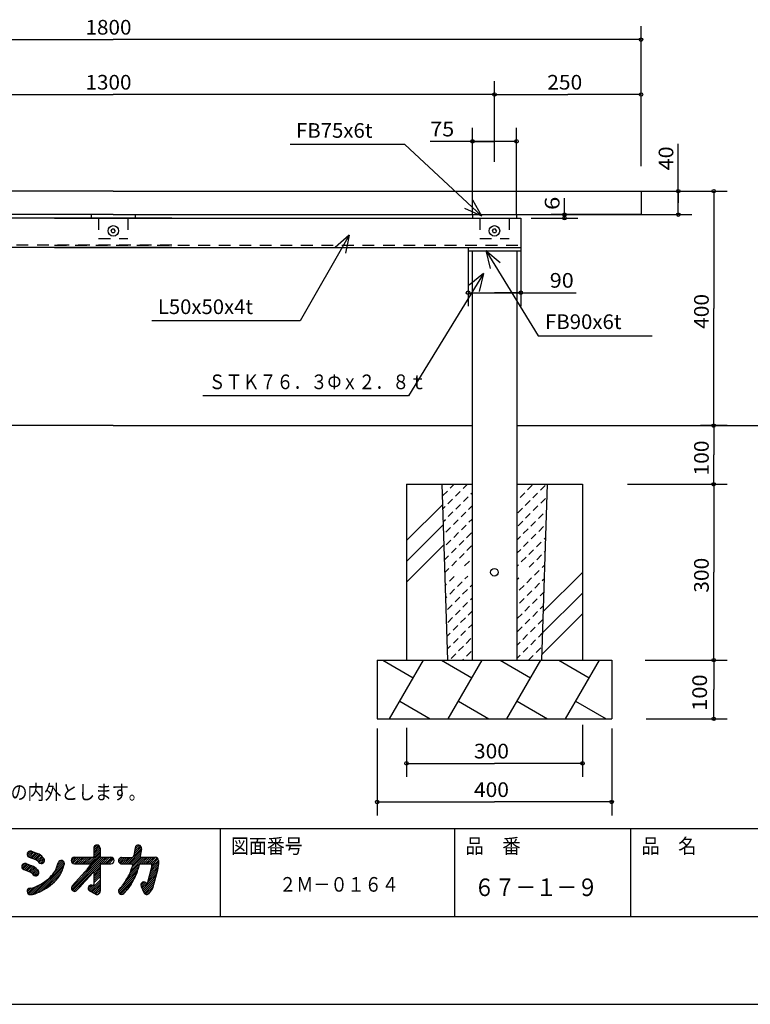
# Model space of a CAD drawing. Extents: x -440 to 0, y 0 to 297.
# Drawn here: x -322 to -198, y 0 to 168 of the extents above; entities that cross this region are included whole.
import ezdxf

# ---------------------------------------------------------------- set-up
doc = ezdxf.new("R2010")
doc.units = 0
doc.linetypes.add('DASHED', pattern=[3.5, 2, -1.5])
doc.layers.get('0').update_dxf_attribs({"linetype": 'CONTINUOUS'})
doc.layers.add('1', color=7, linetype='CONTINUOUS')
doc.styles.get("Standard").update_dxf_attribs({"font": 'txt', "bigfont": 'BIGFONT'})
doc.dimstyles.get("Standard").update_dxf_attribs({"dimtxt": 2.5, "dimasz": 2.5, "dimexe": 1.25, "dimexo": 0.625, "dimtad": 1, "dimcen": 2.5, "dimazin": 3, "dimtfac": 1, "dimtmove": 0, "dimatfit": 3})

# ---------------------------------------------------------------- blocks, each defined once
blk = doc.blocks.new('*DIM2')
at = {"color": 7, "linetype": 'CONTINUOUS'}
for p, q in [((-396.2, 143.71), (-396.2, 166.84)), ((-216.2, 142.97), (-216.2, 166.84)), ((-396.2, 164.55), (-306.2, 164.55)), ((-216.2, 164.55), (-306.2, 164.55))]:
    blk.add_line(p, q, dxfattribs=at)
for centre in [(-396.2, 164.55), (-216.2, 164.55)]:
    blk.add_circle(centre, 0.3, dxfattribs=at)
at = {"color": 7, "linetype": 'CONTINUOUS', "width": 1.036364}
blk.add_text('1800', height=2.5, dxfattribs=at).set_placement((-310.95, 165.4))
blk = doc.blocks.new('*DIM4')
at = {"color": 7, "linetype": 'CONTINUOUS'}
for p, q in [((-241.2, 143.71), (-241.2, 157.45)), ((-371.2, 155.17), (-306.2, 155.17)), ((-241.2, 155.17), (-306.2, 155.17))]:
    blk.add_line(p, q, dxfattribs=at)
blk.add_circle((-241.2, 155.17), 0.3, dxfattribs=at)
at = {"color": 7, "linetype": 'CONTINUOUS', "width": 1.036364}
blk.add_text('1300', height=2.5, dxfattribs=at).set_placement((-310.95, 156.02))
blk = doc.blocks.new('*DIM5')
at = {"color": 7, "linetype": 'CONTINUOUS'}
for p, q in [((-216.2, 150.42), (-216.2, 157.45)), ((-241.2, 155.17), (-228.7, 155.17)), ((-216.2, 155.17), (-228.7, 155.17))]:
    blk.add_line(p, q, dxfattribs=at)
blk.add_circle((-216.2, 155.17), 0.3, dxfattribs=at)
at = {"color": 7, "linetype": 'CONTINUOUS', "width": 1.05}
blk.add_text('250', height=2.5, dxfattribs=at).set_placement((-232.2, 156.02))
blk = doc.blocks.new('*DIM6')
at = {"color": 7, "linetype": 'CONTINUOUS'}
for p, q in [((-216.2, 138.7), (-201.52, 138.7)), ((-203.81, 138.7), (-203.81, 118.7)), ((-203.81, 98.7), (-203.81, 118.7)), ((-237.39, 98.7), (-201.52, 98.7))]:
    blk.add_line(p, q, dxfattribs=at)
for centre in [(-203.81, 138.7), (-203.81, 98.7)]:
    blk.add_circle(centre, 0.3, dxfattribs=at)
at = {"color": 7, "linetype": 'CONTINUOUS', "width": 1.05}
blk.add_text('400', height=2.5, rotation=90, dxfattribs=at).set_placement((-204.66, 115.2))
blk = doc.blocks.new('*DIM7')
at = {"color": 7, "linetype": 'CONTINUOUS'}
for p, q in [((-209.85, 136.7), (-209.85, 146.74)), ((-216.2, 138.7), (-207.56, 138.7)), ((-209.85, 138.7), (-209.85, 136.7)), ((-209.85, 134.7), (-209.85, 136.7)), ((-216.2, 134.7), (-207.56, 134.7))]:
    blk.add_line(p, q, dxfattribs=at)
for centre in [(-209.85, 138.7), (-209.85, 134.7)]:
    blk.add_circle(centre, 0.3, dxfattribs=at)
at = {"color": 7, "linetype": 'CONTINUOUS', "width": 1.08}
blk.add_text('40', height=2.5, rotation=90, dxfattribs=at).set_placement((-210.7, 142.24))
blk = doc.blocks.new('*DIM8')
at = {"color": 7, "linetype": 'CONTINUOUS'}
for p, q in [((-201.52, 98.7), (-206.09, 98.7)), ((-203.81, 98.7), (-203.81, 93.7)), ((-203.81, 88.7), (-203.81, 93.7)), ((-218.5, 88.7), (-201.52, 88.7))]:
    blk.add_line(p, q, dxfattribs=at)
for centre in [(-203.81, 98.7), (-203.81, 88.7)]:
    blk.add_circle(centre, 0.3, dxfattribs=at)
at = {"color": 7, "linetype": 'CONTINUOUS', "width": 1.05}
blk.add_text('100', height=2.5, rotation=90, dxfattribs=at).set_placement((-204.66, 90.2))
blk = doc.blocks.new('*DIM9')
at = {"color": 7, "linetype": 'CONTINUOUS'}
for p, q in [((-203.81, 88.7), (-203.81, 73.7)), ((-203.81, 58.7), (-203.81, 73.7)), ((-215.51, 58.7), (-201.52, 58.7))]:
    blk.add_line(p, q, dxfattribs=at)
for centre in [(-203.81, 88.7), (-203.81, 58.7)]:
    blk.add_circle(centre, 0.3, dxfattribs=at)
at = {"color": 7, "linetype": 'CONTINUOUS', "width": 1.05}
blk.add_text('300', height=2.5, rotation=90, dxfattribs=at).set_placement((-204.66, 70.2))
blk = doc.blocks.new('*DIM10')
at = {"color": 7, "linetype": 'CONTINUOUS'}
for p, q in [((-261.2, 47.02), (-261.2, 32.22)), ((-221.2, 47.02), (-221.2, 32.22)), ((-261.2, 34.51), (-241.2, 34.51)), ((-221.2, 34.51), (-241.2, 34.51))]:
    blk.add_line(p, q, dxfattribs=at)
for centre in [(-261.2, 34.51), (-221.2, 34.51)]:
    blk.add_circle(centre, 0.3, dxfattribs=at)
at = {"color": 7, "linetype": 'CONTINUOUS', "width": 1.05}
blk.add_text('400', height=2.5, dxfattribs=at).set_placement((-244.7, 35.36))
blk = doc.blocks.new('*DIM11')
at = {"color": 7, "linetype": 'CONTINUOUS'}
for p, q in [((-256.2, 47.18), (-256.2, 38.8)), ((-226.2, 47.66), (-226.2, 38.8)), ((-256.2, 41.09), (-241.2, 41.09)), ((-226.2, 41.09), (-241.2, 41.09))]:
    blk.add_line(p, q, dxfattribs=at)
for centre in [(-256.2, 41.09), (-226.2, 41.09)]:
    blk.add_circle(centre, 0.3, dxfattribs=at)
at = {"color": 7, "linetype": 'CONTINUOUS', "width": 1.05}
blk.add_text('300', height=2.5, dxfattribs=at).set_placement((-244.7, 41.94))
blk = doc.blocks.new('*DIM24')
at = {"color": 7, "linetype": 'CONTINUOUS'}
for p, q in [((-229.26, 134.4), (-229.26, 137.48)), ((-216.2, 134.7), (-231.55, 134.7)), ((-229.26, 134.7), (-229.26, 134.4)), ((-229.26, 134.1), (-229.26, 134.4)), ((-234.94, 134.1), (-226.97, 134.1))]:
    blk.add_line(p, q, dxfattribs=at)
for centre in [(-229.26, 134.7), (-229.26, 134.1)]:
    blk.add_circle(centre, 0.3, dxfattribs=at)
at = {"color": 7, "linetype": 'CONTINUOUS', "width": 1.2}
blk.add_text('6', height=2.5, rotation=90, dxfattribs=at).set_placement((-230.11, 135.48))
blk = doc.blocks.new('*DIM25')
at = {"color": 7, "linetype": 'CONTINUOUS'}
for p, q in [((-244.95, 134.7), (-244.95, 149.48)), ((-237.45, 134.7), (-237.45, 149.48)), ((-241.2, 147.19), (-252.16, 147.19)), ((-244.95, 147.19), (-241.2, 147.19)), ((-237.45, 147.19), (-241.2, 147.19))]:
    blk.add_line(p, q, dxfattribs=at)
for centre in [(-244.95, 147.19), (-237.45, 147.19)]:
    blk.add_circle(centre, 0.3, dxfattribs=at)
at = {"color": 7, "linetype": 'CONTINUOUS', "width": 1.08}
blk.add_text('75', height=2.5, dxfattribs=at).set_placement((-252.16, 148.04))
blk = doc.blocks.new('*DIM26')
at = {"color": 7, "linetype": 'CONTINUOUS'}
for p, q in [((-245.7, 128.5), (-245.7, 119.09)), ((-236.7, 128.5), (-236.7, 119.09)), ((-245.7, 121.38), (-241.2, 121.38)), ((-241.2, 121.38), (-227.27, 121.38)), ((-236.7, 121.38), (-241.2, 121.38))]:
    blk.add_line(p, q, dxfattribs=at)
for centre in [(-245.7, 121.38), (-236.7, 121.38)]:
    blk.add_circle(centre, 0.3, dxfattribs=at)
at = {"color": 7, "linetype": 'CONTINUOUS', "width": 1.08}
blk.add_text('90', height=2.5, dxfattribs=at).set_placement((-231.77, 122.23))
blk = doc.blocks.new('*DIM27')
at = {"color": 7, "linetype": 'CONTINUOUS'}
for p, q in [((-203.81, 58.7), (-203.81, 53.7)), ((-203.81, 48.7), (-203.81, 53.7)), ((-215.31, 48.7), (-201.52, 48.7))]:
    blk.add_line(p, q, dxfattribs=at)
for centre in [(-203.81, 58.7), (-203.81, 48.7)]:
    blk.add_circle(centre, 0.3, dxfattribs=at)
at = {"color": 7, "linetype": 'CONTINUOUS', "width": 1.0929}
blk.add_text('100', height=2.5, rotation=90, dxfattribs=at).set_placement((-204.96, 50.06))

msp = doc.modelspace()

# ---------------------------------------------------------------- linework, layer by layer
at = {"color": 7, "linetype": 'CONTINUOUS'}
for p, q in [((-256.515, 146.649), (-276.045, 146.649)), ((-243.353, 134.403), (-256.515, 146.649)), ((-306.204, 138.7), (-396.204, 138.7)), ((-306.204, 138.7), (-216.204, 138.7)), ((-216.204, 138.7), (-216.204, 134.7)), ((-243.353, 134.403), (-244.868, 137.178)), ((-306.204, 134.7), (-396.204, 134.7)), ((-309.954, 134.7), (-309.954, 134.1)), ((-306.204, 134.7), (-216.204, 134.7)), ((-302.454, 134.7), (-302.454, 134.1)), ((-243.353, 134.403), (-246.23, 135.714)), ((-244.954, 134.7), (-244.954, 134.1)), ((-237.454, 134.7), (-237.454, 134.1)), ((-296.204, 134.1), (-375.704, 134.1)), ((-316.204, 134.1), (-236.704, 134.1)), ((-306.204, 134.1), (-303.704, 134.1)), ((-236.704, 134.1), (-236.704, 128.5)), ((-306.55, 131.912), (-306.377, 132.212)), ((-306.377, 131.612), (-306.55, 131.912)), ((-306.031, 132.212), (-306.377, 132.212)), ((-306.031, 131.612), (-306.377, 131.612)), ((-305.857, 131.912), (-306.031, 132.212)), ((-305.857, 131.912), (-306.031, 131.612)), ((-265.995, 131.193), (-274.311, 116.583)), ((-265.995, 131.193), (-268.348, 129.08)), ((-265.995, 131.193), (-266.61, 128.091)), ((-241.55, 131.912), (-241.377, 132.212)), ((-241.377, 131.612), (-241.55, 131.912)), ((-241.031, 132.212), (-241.377, 132.212)), ((-241.031, 131.612), (-241.377, 131.612)), ((-240.857, 131.912), (-241.031, 132.212)), ((-240.857, 131.912), (-241.031, 131.612)), ((-296.204, 129.1), (-375.704, 129.1)), ((-316.204, 129.1), (-236.704, 129.1)), ((-245.704, 129.1), (-245.704, 128.5)), ((-245.704, 128.5), (-236.704, 128.5)), ((-245.019, 128.5), (-245.019, 58.7)), ((-242.666, 128.566), (-233.739, 114.03)), ((-242.666, 128.566), (-240.244, 126.533)), ((-242.666, 128.566), (-241.948, 125.486)), ((-237.389, 128.5), (-237.389, 58.7)), ((-243.069, 124.675), (-255.881, 103.772)), ((-243.069, 124.675), (-245.49, 122.639)), ((-243.069, 124.675), (-243.784, 121.594)), ((-274.311, 116.583), (-299.61, 116.583)), ((-233.739, 114.03), (-214.323, 114.03)), ((-255.881, 103.772), (-290.954, 103.772)), ((-306.204, 98.7), (-367.389, 98.7)), ((-306.204, 98.7), (-245.019, 98.7)), ((-237.389, 98.7), (-165.539, 98.7)), ((-256.204, 88.7), (-256.204, 58.7)), ((-256.204, 88.7), (-245.019, 88.7)), ((-250.204, 88.7), (-249.204, 58.7)), ((-250.047, 86.715), (-249.239, 87.523)), ((-248.754, 88.008), (-248.062, 88.7)), ((-247.847, 86.67), (-247.039, 87.478)), ((-246.554, 87.963), (-245.817, 88.7)), ((-237.389, 88.7), (-226.204, 88.7)), ((-237.389, 88.148), (-237.376, 88.16)), ((-236.891, 88.645), (-236.837, 88.7)), ((-235.553, 87.738), (-234.745, 88.547)), ((-233.353, 87.694), (-232.545, 88.502)), ((-232.204, 88.7), (-233.204, 58.7)), ((-226.204, 88.7), (-226.204, 58.7)), ((-249.14, 85.377), (-248.332, 86.185)), ((-246.509, 85.763), (-245.701, 86.571)), ((-245.216, 87.056), (-245.019, 87.253)), ((-237.389, 85.903), (-237.331, 85.96)), ((-236.846, 86.445), (-236.038, 87.253)), ((-235.939, 85.107), (-235.131, 85.915)), ((-234.646, 86.4), (-233.838, 87.209)), ((-233.308, 85.493), (-232.5, 86.302)), ((-256.204, 79.088), (-250.087, 85.205)), ((-250.062, 84.455), (-249.625, 84.892)), ((-249.096, 83.176), (-248.287, 83.985)), ((-247.802, 84.47), (-246.994, 85.278)), ((-245.602, 84.425), (-245.019, 85.008)), ((-237.233, 83.814), (-236.424, 84.622)), ((-234.601, 84.2), (-233.793, 85.008)), ((-232.401, 84.155), (-232.354, 84.203)), ((-249.99, 82.282), (-249.58, 82.691)), ((-248.189, 81.838), (-247.38, 82.647)), ((-246.895, 83.132), (-246.087, 83.94)), ((-245.557, 82.225), (-245.019, 82.763)), ((-237.188, 81.614), (-236.379, 82.422)), ((-235.895, 82.907), (-235.086, 83.715)), ((-234.988, 81.569), (-234.179, 82.377)), ((-233.694, 82.862), (-232.886, 83.67)), ((-256.204, 75.553), (-249.973, 81.783)), ((-249.482, 80.545), (-248.673, 81.353)), ((-246.85, 80.931), (-246.042, 81.74)), ((-236.281, 80.276), (-235.472, 81.084)), ((-233.649, 80.662), (-232.841, 81.47)), ((-249.437, 78.345), (-248.629, 79.153)), ((-248.144, 79.638), (-247.335, 80.446)), ((-247.237, 78.3), (-246.428, 79.108)), ((-245.943, 79.593), (-245.135, 80.402)), ((-237.389, 79.168), (-236.766, 79.791)), ((-234.943, 79.369), (-234.134, 80.177)), ((-232.742, 79.324), (-232.509, 79.558)), ((-256.204, 72.017), (-249.859, 78.362)), ((-248.53, 77.007), (-247.722, 77.815)), ((-245.899, 77.393), (-245.09, 78.201)), ((-237.389, 76.923), (-236.721, 77.591)), ((-236.236, 78.076), (-235.428, 78.884)), ((-235.329, 76.738), (-234.521, 77.546)), ((-234.036, 78.031), (-233.227, 78.839)), ((-249.773, 75.764), (-249.015, 76.522)), ((-248.485, 74.807), (-247.677, 75.615)), ((-247.192, 76.1), (-246.383, 76.908)), ((-236.622, 75.444), (-235.814, 76.253)), ((-233.991, 75.831), (-233.182, 76.639)), ((-232.698, 77.124), (-232.586, 77.235)), ((-249.7, 73.591), (-248.97, 74.322)), ((-246.285, 74.762), (-245.476, 75.57)), ((-237.389, 74.678), (-237.107, 74.96)), ((-235.284, 74.537), (-234.476, 75.346)), ((-234.377, 73.199), (-233.569, 74.008)), ((-233.084, 74.493), (-232.663, 74.913)), ((-248.871, 72.176), (-248.063, 72.984)), ((-246.24, 72.562), (-245.752, 73.05)), ((-237.389, 72.433), (-237.062, 72.759)), ((-235.67, 71.906), (-234.862, 72.714)), ((-233.039, 72.292), (-232.741, 72.59)), ((-232.929, 66.949), (-226.204, 73.674)), ((-249.628, 71.419), (-249.356, 71.691)), ((-248.826, 69.975), (-248.018, 70.784)), ((-247.533, 71.269), (-246.725, 72.077)), ((-246.626, 69.931), (-245.818, 70.739)), ((-245.333, 71.224), (-245.019, 71.538)), ((-236.963, 70.613), (-236.155, 71.421)), ((-234.332, 70.999), (-233.524, 71.807)), ((-249.555, 69.246), (-249.311, 69.491)), ((-247.919, 68.637), (-247.111, 69.446)), ((-245.288, 69.024), (-245.019, 69.293)), ((-236.918, 68.413), (-236.11, 69.221)), ((-235.625, 69.706), (-234.817, 70.514)), ((-234.718, 68.368), (-233.91, 69.176)), ((-233.425, 69.661), (-232.818, 70.268)), ((-233.051, 63.291), (-226.204, 70.138)), ((-249.212, 67.344), (-248.404, 68.152)), ((-247.874, 66.437), (-247.066, 67.245)), ((-246.581, 67.73), (-245.773, 68.539)), ((-236.011, 67.075), (-235.203, 67.883)), ((-233.38, 67.461), (-232.896, 67.945)), ((-249.167, 65.144), (-248.359, 65.952)), ((-246.967, 65.099), (-246.159, 65.907)), ((-245.674, 66.392), (-245.019, 67.048)), ((-237.304, 65.782), (-236.496, 66.59)), ((-235.966, 64.875), (-235.158, 65.683)), ((-234.673, 66.168), (-233.865, 66.976)), ((-233.766, 64.83), (-232.973, 65.623)), ((-233.173, 59.634), (-226.204, 66.603)), ((-248.26, 63.806), (-247.452, 64.614)), ((-245.629, 64.192), (-245.019, 64.802)), ((-237.26, 63.582), (-236.451, 64.39)), ((-235.059, 63.537), (-234.251, 64.345)), ((-249.338, 62.728), (-248.745, 63.321)), ((-248.215, 61.606), (-247.407, 62.414)), ((-246.922, 62.899), (-246.114, 63.707)), ((-246.015, 61.561), (-245.207, 62.369)), ((-236.353, 62.243), (-235.544, 63.052)), ((-235.014, 61.336), (-234.206, 62.145)), ((-233.721, 62.63), (-233.05, 63.3)), ((-249.266, 60.556), (-248.7, 61.121)), ((-247.308, 60.268), (-246.5, 61.076)), ((-237.389, 61.207), (-236.837, 61.759)), ((-236.308, 60.043), (-235.499, 60.852)), ((-234.107, 59.998), (-233.299, 60.807)), ((-248.602, 58.975), (-247.793, 59.783)), ((-246.632, 58.7), (-246.455, 58.876)), ((-245.97, 59.361), (-245.162, 60.169)), ((-237.389, 58.962), (-236.793, 59.558)), ((-235.401, 58.705), (-234.592, 59.513)), ((-261.204, 58.7), (-221.204, 58.7)), ((-261.204, 58.7), (-261.204, 48.7)), ((-260.245, 58.7), (-255.049, 55.7)), ((-259.091, 48.7), (-253.317, 58.7)), ((-250.245, 58.7), (-245.049, 55.7)), ((-249.091, 48.7), (-243.317, 58.7)), ((-240.245, 58.7), (-235.049, 55.7)), ((-239.091, 48.7), (-233.317, 58.7)), ((-230.245, 58.7), (-225.049, 55.7)), ((-229.091, 48.7), (-223.317, 58.7)), ((-221.204, 58.7), (-221.204, 48.7)), ((-257.358, 51.7), (-252.162, 48.7)), ((-247.358, 51.7), (-242.162, 48.7)), ((-237.358, 51.7), (-232.162, 48.7)), ((-227.358, 51.7), (-222.162, 48.7)), ((-261.204, 48.7), (-221.204, 48.7))]:
    msp.add_line(p, q, dxfattribs=at)
at = {"color": 7, "linetype": 'DASHED'}
for p, q in [((-308.704, 134.1), (-308.704, 130.6)), ((-303.704, 134.1), (-303.704, 130.6)), ((-243.704, 134.1), (-243.704, 130.6)), ((-238.704, 134.1), (-238.704, 130.6)), ((-296.204, 129.5), (-375.704, 129.5)), ((-316.204, 129.5), (-236.704, 129.5)), ((-308.704, 130.6), (-303.704, 130.6)), ((-243.704, 130.6), (-238.704, 130.6))]:
    msp.add_line(p, q, dxfattribs=at)
at = {"color": 7, "linetype": 'CONTINUOUS'}
for centre, radius in [((-306.204, 131.912), 0.9), ((-241.204, 131.912), 0.9), ((-241.204, 73.7), 0.65)]:
    msp.add_circle(centre, radius, dxfattribs=at)
at = {"layer": '1', "color": 7, "linetype": 'CONTINUOUS'}
for p, q in [((-415, 30), (-25, 30)), ((-288, 30), (-288, 15)), ((-248, 30), (-248, 15)), ((-218, 30), (-218, 15)), ((-309.542, 26.627), (-309.004, 27.165)), ((-309.542, 26.299), (-308.74, 27.101)), ((-309.542, 25.972), (-308.562, 26.952)), ((-302.571, 26.068), (-301.593, 27.047)), ((-302.511, 26.456), (-301.815, 27.152)), ((-302.409, 26.886), (-302.2, 27.095)), ((-320.877, 25.438), (-320.205, 26.111)), ((-320.859, 25.784), (-320.55, 26.093)), ((-320.763, 25.225), (-319.965, 26.023)), ((-320.575, 25.086), (-319.728, 25.933)), ((-320.339, 24.995), (-319.49, 25.843)), ((-320.157, 26.096), (-319.103, 25.697)), ((-320.101, 24.905), (-319.253, 25.754)), ((-319.864, 24.815), (-319.017, 25.662)), ((-319.626, 24.726), (-318.798, 25.554)), ((-319.393, 24.632), (-318.599, 25.426)), ((-319.193, 24.504), (-318.417, 25.28)), ((-310.554, 23.977), (-308.448, 26.084)), ((-310.316, 23.561), (-308.448, 25.429)), ((-310.227, 23.977), (-308.448, 25.756)), ((-309.542, 25.645), (-308.459, 26.727)), ((-309.542, 26.618), (-309.542, 25.217)), ((-309.542, 25.317), (-308.448, 26.411)), ((-308.448, 26.618), (-308.448, 25.217)), ((-303.689, 23.969), (-301.442, 26.216)), ((-303.36, 23.971), (-301.502, 25.828)), ((-303.035, 23.968), (-301.563, 25.44)), ((-302.711, 25.275), (-301.386, 26.6)), ((-302.472, 26.702), (-302.68, 25.374)), ((-302.632, 25.68), (-301.445, 26.867)), ((-301.392, 26.534), (-301.594, 25.241)), ((-321.826, 23.5), (-321.303, 24.024)), ((-321.768, 23.231), (-321.031, 23.968)), ((-321.621, 23.05), (-320.793, 23.878)), ((-321.404, 22.94), (-320.555, 23.789)), ((-321.166, 22.851), (-320.317, 23.699)), ((-321.087, 23.989), (-320.072, 23.607)), ((-320.928, 22.761), (-320.079, 23.61)), ((-320.544, 25.073), (-319.49, 24.674)), ((-319.644, 18.816), (-314.548, 23.912)), ((-319.041, 24.356), (-318.897, 24.185)), ((-319.029, 24.341), (-318.253, 25.116)), ((-318.878, 24.164), (-318.103, 24.94)), ((-318.684, 24.031), (-317.972, 24.743)), ((-318.39, 23.998), (-317.939, 24.448)), ((-318.204, 25.06), (-318.061, 24.889)), ((-316.306, 22.481), (-314.586, 24.201)), ((-315.927, 23.187), (-314.722, 24.392)), ((-315.834, 23.446), (-315.611, 24.153)), ((-315.76, 23.682), (-314.931, 24.511)), ((-315.608, 24.161), (-315.263, 24.506)), ((-314.792, 23.116), (-314.568, 23.823)), ((-313.358, 24.448), (-312.734, 25.071)), ((-313.346, 19.876), (-308.152, 25.071)), ((-313.303, 19.592), (-307.824, 25.071)), ((-313.265, 24.212), (-312.407, 25.071)), ((-313.165, 19.403), (-307.497, 25.071)), ((-313.096, 24.054), (-312.08, 25.071)), ((-312.953, 19.287), (-308.448, 23.792)), ((-312.845, 23.978), (-311.752, 25.071)), ((-312.816, 25.071), (-309.688, 25.071)), ((-312.816, 23.977), (-310.172, 23.977)), ((-312.518, 23.977), (-311.425, 25.071)), ((-312.191, 23.977), (-311.098, 25.071)), ((-311.864, 23.977), (-310.77, 25.071)), ((-311.577, 21.973), (-308.42, 25.13)), ((-311.536, 23.977), (-310.443, 25.071)), ((-311.209, 23.977), (-310.116, 25.071)), ((-310.882, 23.977), (-309.788, 25.071)), ((-310.111, 23.864), (-310.75, 22.921)), ((-308.448, 23.832), (-308.448, 19.276)), ((-308.302, 25.071), (-306.626, 25.071)), ((-308.302, 23.977), (-306.626, 23.977)), ((-308.263, 23.977), (-307.17, 25.071)), ((-307.936, 23.977), (-306.842, 25.071)), ((-307.608, 23.977), (-306.524, 25.061)), ((-307.281, 23.977), (-306.298, 24.961)), ((-306.954, 23.977), (-306.146, 24.785)), ((-305.318, 24.631), (-304.905, 25.045)), ((-305.299, 24.323), (-304.563, 25.059)), ((-305.171, 24.124), (-304.234, 25.06)), ((-304.97, 23.997), (-303.905, 25.062)), ((-304.788, 25.058), (-303.039, 25.066)), ((-304.783, 23.964), (-303.07, 23.972)), ((-304.675, 23.965), (-303.577, 25.063)), ((-304.346, 23.966), (-303.248, 25.065)), ((-304.017, 23.968), (-302.884, 25.101)), ((-303.404, 22.29), (-301.798, 23.896)), ((-303.185, 22.836), (-300.946, 25.075)), ((-302.964, 23.556), (-303.045, 23.272)), ((-303.033, 23.316), (-301.275, 25.074)), ((-302.926, 23.804), (-302.964, 23.556)), ((-302.936, 23.74), (-301.557, 25.119)), ((-301.811, 23.855), (-301.894, 23.32)), ((-301.73, 23.964), (-300.617, 25.077)), ((-301.667, 23.979), (-299.751, 23.987)), ((-301.449, 25.073), (-299.069, 25.084)), ((-301.387, 23.98), (-300.288, 25.078)), ((-301.058, 23.981), (-299.959, 25.08)), ((-300.729, 23.983), (-299.63, 25.081)), ((-300.4, 23.984), (-299.302, 25.083)), ((-300.071, 23.986), (-298.98, 25.077)), ((-299.959, 22.134), (-298.517, 23.576)), ((-299.844, 22.576), (-298.512, 23.909)), ((-299.743, 23.987), (-298.748, 24.982)), ((-299.73, 23.018), (-298.516, 24.232)), ((-299.63, 23.445), (-298.52, 24.556)), ((-299.604, 23.799), (-298.592, 24.81)), ((-299.604, 23.843), (-299.604, 23.811)), ((-298.519, 24.544), (-298.511, 23.824)), ((-321.472, 22.966), (-320.457, 22.584)), ((-320.69, 22.672), (-319.852, 23.51)), ((-320.453, 22.582), (-319.644, 23.39)), ((-320.237, 22.471), (-319.456, 23.252)), ((-320.058, 22.322), (-319.285, 23.096)), ((-319.997, 22.254), (-319.857, 22.084)), ((-319.908, 22.145), (-319.131, 22.922)), ((-319.745, 21.98), (-318.984, 22.741)), ((-319.509, 21.889), (-318.893, 22.505)), ((-319.151, 22.948), (-319.012, 22.777)), ((-319.111, 19.022), (-314.688, 23.444)), ((-318.52, 19.285), (-314.844, 22.961)), ((-317.808, 19.67), (-315.092, 22.385)), ((-316.725, 21.969), (-316.599, 22.109)), ((-310.975, 22.634), (-313.208, 20.181)), ((-310.167, 21.898), (-312.399, 19.445)), ((-309.675, 22.558), (-309.844, 22.308)), ((-309.542, 22.371), (-308.448, 23.465)), ((-309.542, 22.044), (-308.448, 23.138)), ((-309.542, 21.717), (-308.448, 22.81)), ((-309.542, 22.517), (-309.542, 20.206)), ((-309.542, 21.389), (-308.448, 22.483)), ((-309.542, 21.062), (-308.448, 22.156)), ((-305.323, 19.389), (-302.108, 22.603)), ((-305.294, 19.09), (-302.304, 22.081)), ((-304.391, 20.648), (-301.965, 23.075)), ((-303.749, 21.618), (-301.866, 23.5)), ((-301.894, 23.32), (-301.994, 22.972)), ((-301.225, 19.559), (-298.892, 21.892)), ((-300.358, 20.594), (-299.674, 23.236)), ((-300.302, 20.809), (-298.778, 22.334)), ((-300.188, 21.251), (-298.663, 22.775)), ((-300.073, 21.693), (-298.562, 23.204)), ((-299.27, 20.432), (-298.615, 22.961)), ((-320.396, 18.719), (-318.689, 20.426)), ((-320.051, 18.736), (-317.786, 21.001)), ((-319.753, 19.935), (-319.239, 20.158)), ((-316.544, 20.606), (-315.908, 21.243)), ((-315.912, 21.238), (-315.786, 21.378)), ((-312.613, 19.301), (-311.698, 20.215)), ((-310.484, 19.793), (-309.93, 20.347)), ((-310.415, 19.534), (-309.671, 20.278)), ((-310.262, 19.36), (-308.448, 21.174)), ((-310.055, 19.24), (-308.448, 20.846)), ((-309.844, 19.123), (-308.448, 20.519)), ((-309.542, 20.206), (-309.672, 20.278)), ((-309.671, 20.278), (-309.542, 20.407)), ((-309.634, 19.006), (-308.448, 20.192)), ((-309.542, 20.735), (-308.448, 21.828)), ((-305.163, 18.894), (-302.582, 21.475)), ((-304.959, 18.771), (-303.03, 20.7)), ((-304.058, 21.13), (-304.608, 20.334)), ((-303.159, 20.508), (-303.709, 19.712)), ((-301.518, 20.248), (-300.901, 20.865)), ((-301.432, 20.006), (-300.666, 20.773)), ((-301.329, 19.782), (-300.507, 20.604)), ((-301.122, 19.335), (-299.007, 21.45)), ((-301.018, 19.111), (-299.121, 21.008)), ((-300.895, 18.907), (-299.235, 20.567)), ((-320.894, 19.203), (-320.282, 19.815)), ((-320.807, 18.962), (-319.884, 19.885)), ((-320.641, 18.801), (-319.317, 20.124)), ((-320.38, 19.809), (-320.256, 19.816)), ((-320.321, 18.717), (-320.197, 18.724)), ((-319.317, 18.932), (-318.803, 19.156)), ((-309.261, 18.799), (-310.203, 19.322)), ((-309.423, 18.889), (-308.448, 19.864)), ((-309.211, 18.774), (-308.448, 19.537)), ((-308.923, 18.734), (-308.453, 19.205)), ((-304.957, 19.904), (-305.182, 19.665)), ((-304.64, 18.762), (-303.753, 19.65)), ((-304.162, 19.153), (-304.388, 18.914)), ((-301.473, 20.094), (-300.989, 19.047)), ((-300.703, 18.772), (-299.373, 20.102)), ((-300.412, 18.736), (-299.668, 19.479)), ((-300.125, 18.868), (-300.092, 18.905)), ((-415, 15), (-25, 15)), ((-440, 0), (0, 0))]:
    msp.add_line(p, q, dxfattribs=at)
for centre, radius, start, end in [((-308.995, 26.618), 0.547, 360, 179.99999), ((-301.932, 26.618), 0.547, 351.11214, 171.11214), ((-320.35, 25.584), 0.547, 69.27444, 249.27445), ((-319.877, 23.652), 2.187, 40.10091, 69.27444), ((-309.688, 25.217), 0.146, 270, 0), ((-308.302, 25.217), 0.146, 179.99999, 270), ((-303.04, 25.43), 0.364, 270.26222, 351.11215), ((-301.45, 25.219), 0.146, 171.11215, 270.26223), ((-321.279, 23.477), 0.547, 69.38637, 249.38638), ((-320.842, 21.56), 2.187, 39.36932, 69.38637), ((-319.877, 23.652), 1.094, 40.10091, 69.27444), ((-318.479, 24.537), 0.547, 220.10091, 40.1009), ((-315.089, 23.988), 0.547, 342.42874, 162.42874), ((-312.816, 24.524), 0.547, 90, 270), ((-310.172, 23.905), 0.0729, 325.90127, 90), ((-308.302, 23.832), 0.146, 90, 180.00001), ((-306.626, 24.524), 0.547, 270, 90), ((-304.785, 24.511), 0.547, 90.26222, 270.26223), ((-303.07, 23.826), 0.146, 351.11215, 90.26222), ((-301.667, 23.833), 0.146, 90.26222, 171.11215), ((-299.75, 23.842), 0.146, 0.70732, 90.26222), ((-301.791, 23.784), 2.187, 345.47985, 0.70732), ((-299.066, 24.537), 0.547, 0.70732, 90.26221), ((-301.791, 23.784), 3.28, 345.47985, 0.70732), ((-320.842, 21.56), 1.094, 39.36932, 69.38637), ((-319.434, 22.43), 0.547, 219.36931, 39.3693), ((-322.146, 26.844), 7.29, 293.49857, 318.0327), ((-319.309, 24.547), 3.645, 318.0327, 342.42874), ((-319.309, 24.547), 4.739, 318.0327, 342.42874), ((-312.862, 24.351), 2.552, 317.6978, 325.90127), ((-312.862, 24.351), 3.645, 317.6978, 325.90127), ((-309.615, 22.517), 0.0729, 0, 145.90127), ((-310.055, 25.275), 7.29, 325.34165, 344.0546), ((-310.055, 25.275), 8.384, 325.34165, 344.0546), ((-322.146, 26.844), 8.384, 293.49857, 318.0327), ((-312.803, 19.813), 0.547, 137.69779, 317.69781), ((-309.937, 19.8), 0.547, 60.94539, 240.94539), ((-307.607, 22.407), 3.645, 316.63658, 325.34165), ((-300.977, 20.323), 0.547, 27.76081, 204.82054), ((-300.428, 20.612), 0.0729, 207.76082, 345.47985), ((-302.799, 21.346), 3.645, 317.17474, 345.47985), ((-320.35, 19.263), 0.547, 93.09405, 273.09405), ((-320.335, 21.272), 1.458, 273.09406, 293.49857), ((-320.335, 21.272), 2.552, 273.09406, 293.49857), ((-308.995, 19.276), 0.547, 240.94539, 0), ((-304.785, 19.29), 0.547, 136.63657, 316.63656), ((-307.607, 22.407), 4.739, 316.63658, 325.34165), ((-300.493, 19.276), 0.547, 204.82053, 317.17474)]:
    msp.add_arc(centre, radius, start, end, dxfattribs=at)

# ---------------------------------------------------------------- texts
at = {"color": 7, "linetype": 'CONTINUOUS'}
for s, width, p in [('FB75x6t', 1.02, (-275.045, 147.799)), ('L50x50x4t', 1.015385, (-298.61, 117.733)), ('FB90x6t', 1.02, (-232.573, 115.18)), ('ＳＴＫ７６．３Фｘ２．８ｔ', 0.849182, (-289.954, 104.922))]:
    msp.add_text(s, height=2.5, dxfattribs=dict(at, width=width)).set_placement(p)
at = {"layer": '1', "color": 7, "linetype": 'CONTINUOUS'}
for s, height, width, p in [('＊各数値は品質目標とし、地盤状況や製品許容値により目標数値の内外とします。', 2.5, 0.843392, (-407.129, 34.936)), ('図面番号', 2.5, 0.897086, (-286.143, 25.75)), ('品\u3000番', 2.5, 0.918367, (-246.143, 25.75)), ('品\u3000名', 2.5, 0.918367, (-216.143, 25.75)), ('\u3000２Ｍ－０１６４', 2.5, 0.854951, (-280.834, 19.204)), ('６７－１－９', 3, 0.860109, (-244.677, 18.461))]:
    msp.add_text(s, height=height, dxfattribs=dict(at, width=width)).set_placement(p)

# ---------------------------------------------------------------- dimensions: what is measured, and where the dimension line sits
at = {"color": 7, "linetype": 'CONTINUOUS'}
for base, p1, p2, picture, middle in [((-396.204, 164.548), (-396.204, 143.712), (-216.204, 142.967), '*DIM2', (-310.479, 165.523)), ((-371.204, 155.167), (-371.204, 138.7), (-241.204, 143.712), '*DIM4', (-310.479, 156.142)), ((-241.204, 155.167), (-241.204, 138.7), (-216.204, 150.417), '*DIM5', (-231.854, 156.142)), ((-244.954, 147.187), (-244.954, 134.7), (-237.454, 134.7), '*DIM25', (-251.931, 148.162)), ((-245.704, 121.381), (-245.704, 128.5), (-236.704, 128.5), '*DIM26', (-231.544, 122.356)), ((-256.204, 41.09), (-256.204, 47.182), (-226.204, 47.656), '*DIM11', (-244.354, 42.065)), ((-261.204, 34.508), (-261.204, 47.023), (-221.204, 47.023), '*DIM10', (-244.354, 35.483))]:
    dim = msp.add_linear_dim(base=base, p1=p1, p2=p2, dimstyle='Standard', dxfattribs=at)
    dim.commit()
    dim.dimension.update_dxf_attribs({"geometry": picture, "text_midpoint": middle})
for base, p1, p2, picture, middle in [((-209.847, 138.7), (-216.204, 138.7), (-216.204, 134.7), '*DIM7', (-210.822, 142.462)), ((-203.806, 138.7), (-216.204, 138.7), (-237.389, 98.7), '*DIM6', (-204.781, 115.55)), ((-229.261, 134.1), (-234.938, 134.1), (-216.204, 134.7), '*DIM24', (-230.236, 135.578)), ((-203.806, 88.7), (-218.498, 88.7), (-201.518, 98.7), '*DIM8', (-204.781, 90.55)), ((-203.806, 88.7), (-226.204, 88.7), (-215.514, 58.7), '*DIM9', (-204.781, 70.55)), ((-203.806, 58.7), (-221.204, 58.7), (-215.311, 48.7), '*DIM27', (-205.081, 50.421))]:
    dim = msp.add_linear_dim(base=base, p1=p1, p2=p2, angle=90, dimstyle='Standard', dxfattribs=at)
    dim.commit()
    dim.dimension.update_dxf_attribs({"geometry": picture, "text_midpoint": middle})

doc.saveas('drawing.dxf')
